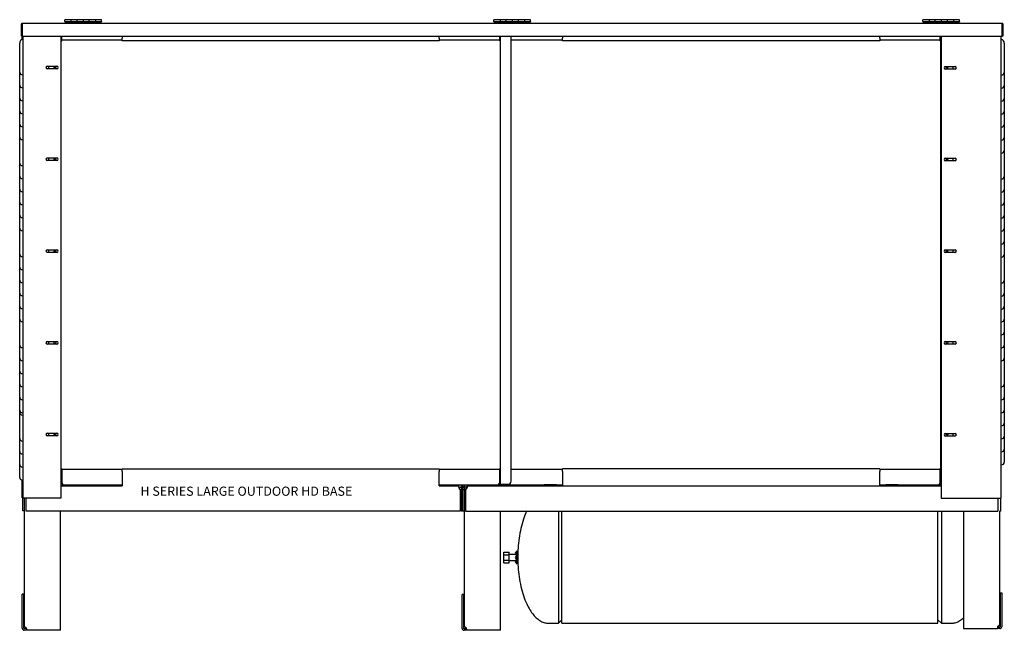
# Model space of a CAD drawing. Units: inches. Extents: x 135 to 429, y 113 to 249.
# Drawn here: x 349 to 429, y 142 to 192 of the extents above; entities that cross this region are included whole.
import ezdxf

# ---------------------------------------------------------------- set-up
doc = ezdxf.new("R2010")
doc.units = ezdxf.units.IN
doc.header["$MEASUREMENT"] = 0
for name, color, linetype in [('0704046-01', 7, 'Continuous'), ('0708407_-_SUCT_A', 7, 'Continuous'), ('0712369', 7, 'Continuous'), ('0712371', 7, 'Continuous'), ('0712387', 7, 'Continuous'), ('0712398', 7, 'Continuous'), ('0712399', 7, 'Continuous'), ('0712404', 7, 'Continuous'), ('0712503', 7, 'Continuous'), ('0712504', 7, 'Continuous'), ('0712547', 7, 'Continuous'), ('1H83605001', 7, 'Continuous'), ('E110816001', 7, 'Continuous'), ('E110817001', 7, 'Continuous'), ('E110818001', 7, 'Continuous'), ('E110822001', 7, 'Continuous'), ('E110823001', 7, 'Continuous'), ('E410459001', 7, 'Continuous')]:
    doc.layers.add(name, color=color, linetype=linetype)

msp = doc.modelspace()

# ---------------------------------------------------------------- linework, layer by layer
msp.add_line((400.069, 142.708), (410.319, 142.708))
at = {"layer": '0704046-01', "color": 7, "linetype": 'Continuous'}
for p, q in [((352.259, 191.908), (352.259, 192.047)), ((352.759, 192.047), (352.259, 192.047)), ((352.259, 191.908), (355.259, 191.908)), ((352.259, 191.908), (352.259, 191.872)), ((352.259, 191.872), (355.259, 191.872)), ((352.759, 192.047), (352.759, 191.908)), ((353.259, 192.047), (352.759, 192.047)), ((352.759, 192.047), (352.759, 191.908)), ((353.259, 191.908), (353.259, 192.047)), ((353.259, 191.908), (353.259, 192.047)), ((353.759, 192.047), (353.259, 192.047)), ((353.759, 192.047), (353.759, 191.908)), ((354.259, 192.047), (353.759, 192.047)), ((353.759, 192.047), (353.759, 191.908)), ((354.259, 191.908), (354.259, 192.047)), ((354.259, 191.908), (354.259, 192.047)), ((354.759, 192.047), (354.259, 192.047)), ((354.759, 192.047), (354.759, 191.908)), ((355.259, 192.047), (354.759, 192.047)), ((354.759, 192.047), (354.759, 191.908)), ((355.259, 191.908), (355.259, 192.047)), ((355.259, 191.908), (355.259, 191.872)), ((387.37, 191.908), (387.37, 192.047)), ((387.87, 192.047), (387.37, 192.047)), ((387.37, 191.908), (390.37, 191.908)), ((387.37, 191.908), (387.37, 191.872)), ((387.37, 191.872), (390.37, 191.872)), ((387.87, 192.047), (387.87, 191.908)), ((388.37, 192.047), (387.87, 192.047)), ((387.87, 192.047), (387.87, 191.908)), ((388.37, 191.908), (388.37, 192.047)), ((388.37, 191.908), (388.37, 192.047)), ((388.87, 192.047), (388.37, 192.047)), ((388.87, 192.047), (388.87, 191.908)), ((389.37, 192.047), (388.87, 192.047)), ((388.87, 192.047), (388.87, 191.908)), ((389.37, 191.908), (389.37, 192.047)), ((389.37, 191.908), (389.37, 192.047)), ((389.87, 192.047), (389.37, 192.047)), ((389.87, 192.047), (389.87, 191.908)), ((390.37, 192.047), (389.87, 192.047)), ((389.87, 192.047), (389.87, 191.908)), ((390.37, 191.908), (390.37, 192.047)), ((390.37, 191.908), (390.37, 191.872)), ((422.481, 191.908), (422.481, 192.047)), ((422.981, 192.047), (422.481, 192.047)), ((422.481, 191.908), (425.481, 191.908)), ((422.481, 191.908), (422.481, 191.872)), ((422.481, 191.872), (425.481, 191.872)), ((422.981, 192.047), (422.981, 191.908)), ((423.481, 192.047), (422.981, 192.047)), ((422.981, 192.047), (422.981, 191.908)), ((423.481, 191.908), (423.481, 192.047)), ((423.481, 191.908), (423.481, 192.047)), ((423.981, 192.047), (423.481, 192.047)), ((423.981, 192.047), (423.981, 191.908)), ((424.481, 192.047), (423.981, 192.047)), ((423.981, 192.047), (423.981, 191.908)), ((424.481, 191.908), (424.481, 192.047)), ((424.481, 191.908), (424.481, 192.047)), ((424.981, 192.047), (424.481, 192.047)), ((424.981, 192.047), (424.981, 191.908)), ((425.481, 192.047), (424.981, 192.047)), ((424.981, 192.047), (424.981, 191.908)), ((425.481, 191.908), (425.481, 192.047)), ((425.481, 191.908), (425.481, 191.872))]:
    msp.add_line(p, q, dxfattribs=at)
at = {"layer": '0708407_-_SUCT_A', "color": 7, "linetype": 'Continuous'}
msp.add_line((387.891, 154.02), (387.946, 153.965), dxfattribs=at)
msp.add_arc((387.982, 154), 0.05, 225, 270, dxfattribs=at)
at = {"layer": '0712369', "color": 7, "linetype": 'Continuous'}
for p, q in [((384.989, 153.858), (384.989, 153.943)), ((385.177, 153.943), (423.96, 153.943)), ((385.177, 153.943), (385.177, 153.858)), ((388.064, 153.95), (387.819, 153.95)), ((423.96, 153.95), (423.816, 153.95)), ((384.918, 153.787), (384.833, 153.787)), ((384.959, 153.623), (384.833, 153.623)), ((384.833, 153.623), (384.833, 151.879)), ((384.959, 153.787), (384.918, 153.787)), ((384.959, 153.787), (384.959, 153.692)), ((384.959, 153.672), (384.959, 153.623)), ((384.959, 153.623), (384.959, 151.879)), ((384.989, 153.817), (384.989, 153.858)), ((385.177, 153.817), (384.989, 153.817)), ((385.053, 153.623), (385.053, 151.879)), ((385.177, 153.858), (385.177, 153.817)), ((428.614, 152.932), (428.614, 151.879)), ((428.833, 152.932), (428.833, 151.879)), ((384.959, 151.879), (384.833, 151.879)), ((385.053, 151.879), (428.614, 151.879)), ((428.707, 151.879), (428.833, 151.879))]:
    msp.add_line(p, q, dxfattribs=at)
for centre, radius, start, end in [((384.989, 153.787), 0.156, 90, 180), ((384.989, 153.787), 0.03, 90, 180), ((384.933, 153.843), 0.25, 298.67619, 347.00542), ((384.933, 153.85), 0.25, 320.59048, 347.00542)]:
    msp.add_arc(centre, radius, start, end, dxfattribs=at)
msp.add_open_spline([(385.177, 153.787), (385.178, 153.797), (385.179, 153.807), (385.18, 153.827), (385.181, 153.837), (385.182, 153.856), (385.183, 153.865), (385.183, 153.882), (385.183, 153.89), (385.183, 153.904), (385.183, 153.91), (385.183, 153.922), (385.182, 153.927), (385.181, 153.934), (385.18, 153.937), (385.179, 153.942), (385.178, 153.943), (385.177, 153.943)], degree=3, knots=[0, 0, 0, 0, 0.125, 0.125, 0.25, 0.25, 0.375, 0.375, 0.5, 0.5, 0.625, 0.625, 0.75, 0.75, 0.875, 0.875, 1, 1, 1, 1], dxfattribs=at)
msp.add_open_spline([(385.18, 153.824), (385.179, 153.814), (385.178, 153.804), (385.177, 153.794)], degree=3, dxfattribs=at)
at = {"layer": '0712371', "color": 7, "linetype": 'Continuous'}
for p, q in [((352.067, 153.958), (351.964, 153.958)), ((351.964, 153.95), (356.942, 153.95)), ((382.9, 153.95), (384.49, 153.95)), ((384.49, 153.866), (384.49, 153.95)), ((384.677, 153.95), (384.677, 153.866)), ((384.49, 153.824), (384.49, 153.866)), ((384.49, 153.824), (384.677, 153.824)), ((384.614, 153.631), (384.614, 151.886)), ((384.614, 153.55), (384.692, 153.55)), ((384.677, 153.866), (384.677, 153.824)), ((384.707, 153.55), (384.692, 153.55)), ((384.707, 153.794), (384.749, 153.794)), ((384.707, 153.631), (384.707, 153.794)), ((384.707, 151.887), (384.707, 153.631)), ((384.707, 153.631), (384.833, 153.631)), ((384.749, 153.794), (384.833, 153.794)), ((384.833, 153.794), (384.833, 153.802)), ((384.833, 153.631), (384.833, 153.794)), ((384.833, 151.887), (384.833, 153.631)), ((348.835, 151.887), (348.835, 152.957)), ((348.96, 151.887), (348.96, 152.957)), ((349.054, 152.957), (349.054, 151.886)), ((348.96, 151.887), (348.835, 151.887)), ((349.054, 151.886), (384.614, 151.886)), ((384.692, 151.887), (384.614, 151.887)), ((384.692, 151.887), (384.707, 151.887)), ((384.707, 151.887), (384.833, 151.887))]:
    msp.add_line(p, q, dxfattribs=at)
for centre, radius, start, end in [((384.677, 153.794), 0.156, 0, 73.13906), ((384.734, 153.858), 0.25, 192.99458, 241.32381), ((384.734, 153.85), 0.25, 192.99458, 241.32381), ((384.677, 153.794), 0.03, 0, 90)]:
    msp.add_arc(centre, radius, start, end, dxfattribs=at)
msp.add_open_spline([(384.49, 153.95), (384.489, 153.95), (384.488, 153.949), (384.486, 153.945), (384.486, 153.942), (384.485, 153.934), (384.484, 153.929), (384.484, 153.918), (384.484, 153.912), (384.484, 153.897), (384.484, 153.889), (384.484, 153.872), (384.485, 153.863), (384.486, 153.844), (384.486, 153.835), (384.488, 153.814), (384.489, 153.804), (384.49, 153.794)], degree=3, knots=[0, 0, 0, 0, 0.125, 0.125, 0.25, 0.25, 0.375, 0.375, 0.5, 0.5, 0.625, 0.625, 0.75, 0.75, 0.875, 0.875, 1, 1, 1, 1], dxfattribs=at)
at = {"layer": '0712387', "color": 7, "linetype": 'Continuous'}
for p, q in [((352.067, 153.95), (352.067, 153.96)), ((387.819, 153.95), (387.748, 153.95)), ((387.819, 153.986), (387.819, 153.95)), ((388.064, 153.943), (388.064, 153.989)), ((423.816, 153.959), (423.816, 153.943)), ((423.951, 154.032), (423.942, 154.032))]:
    msp.add_line(p, q, dxfattribs=at)
at = {"layer": '0712398', "color": 7, "linetype": 'Continuous'}
for p, q in [((423.96, 190.712), (423.96, 152.932)), ((428.884, 152.932), (428.884, 190.712)), ((429.134, 190.126), (429.134, 187.739)), ((424.319, 188.23), (425.101, 188.23)), ((425.101, 188.012), (424.319, 188.012)), ((429.134, 187.739), (429.134, 186.677)), ((429.134, 186.677), (429.134, 185.614)), ((429.134, 185.614), (429.134, 184.552)), ((429.134, 184.552), (429.134, 183.489)), ((429.134, 183.489), (429.134, 182.427)), ((429.134, 182.427), (429.134, 181.364)), ((429.134, 181.364), (429.134, 179.239)), ((424.319, 180.73), (425.101, 180.73)), ((425.101, 180.512), (424.319, 180.512)), ((429.134, 179.239), (429.134, 178.177)), ((429.134, 178.177), (429.134, 177.114)), ((429.134, 177.114), (429.134, 176.052)), ((429.134, 176.052), (429.134, 174.989)), ((429.134, 174.989), (429.134, 173.927)), ((424.319, 173.23), (425.101, 173.23)), ((429.134, 173.927), (429.134, 172.864)), ((425.101, 173.012), (424.319, 173.012)), ((429.134, 172.864), (429.134, 170.739)), ((429.134, 170.739), (429.134, 169.677)), ((429.134, 169.677), (429.134, 168.614)), ((429.134, 168.614), (429.134, 167.552)), ((429.134, 167.552), (429.134, 166.489)), ((429.134, 166.489), (429.134, 165.427)), ((424.319, 165.73), (425.101, 165.73)), ((425.101, 165.512), (424.319, 165.512)), ((429.134, 165.427), (429.134, 164.364)), ((429.134, 164.364), (429.134, 162.239)), ((429.134, 162.239), (429.134, 161.177)), ((429.134, 161.177), (429.134, 160.114)), ((429.134, 160.114), (429.134, 159.052)), ((429.134, 159.052), (429.134, 157.989)), ((424.319, 158.23), (425.101, 158.23)), ((425.101, 158.012), (424.319, 158.012)), ((429.134, 157.989), (429.134, 156.927)), ((429.134, 156.927), (429.134, 155.864)), ((423.96, 152.932), (428.834, 152.932)), ((428.884, 152.932), (428.834, 152.932))]:
    msp.add_line(p, q, dxfattribs=at)
for centre, radius, start, end in [((428.814, 190.126), 0.32, 0, 77.31962), ((424.319, 188.121), 0.109, 90, 270), ((425.101, 188.121), 0.109, 270, 90), ((424.319, 180.621), 0.109, 90, 270), ((425.101, 180.621), 0.109, 270, 90), ((424.319, 173.121), 0.109, 90, 270), ((425.101, 173.121), 0.109, 270, 90), ((424.319, 165.621), 0.109, 90, 270), ((425.101, 165.621), 0.109, 270, 90), ((424.319, 158.121), 0.109, 90, 270), ((425.101, 158.121), 0.109, 270, 90)]:
    msp.add_arc(centre, radius, start, end, dxfattribs=at)
for centre in [(428.814, 187.739), (428.814, 186.677), (428.814, 185.614), (428.814, 184.552), (428.814, 183.489), (428.814, 182.427), (428.814, 181.364), (428.814, 179.239), (428.814, 178.177), (428.814, 177.114), (428.814, 176.052), (428.814, 174.989), (428.814, 173.927), (428.814, 172.864), (428.814, 170.739), (428.814, 169.677), (428.814, 168.614), (428.814, 167.552), (428.814, 166.489), (428.814, 165.427), (428.814, 164.364), (428.814, 162.239), (428.814, 161.177), (428.814, 160.114), (428.814, 159.052), (428.814, 157.989), (428.814, 156.927), (428.814, 155.864)]:
    msp.add_ellipse(centre, major_axis=(-0.32, 0), ratio=0.707107, start_param=1.792111, end_param=3.141593, dxfattribs=at)
at = {"layer": '0712399', "color": 7, "linetype": 'Continuous'}
for p, q in [((348.814, 190.712), (348.814, 152.957)), ((351.964, 152.957), (351.964, 190.712)), ((348.564, 187.748), (348.564, 190.135)), ((348.564, 186.686), (348.564, 187.748)), ((350.823, 188.244), (351.605, 188.244)), ((351.605, 188.026), (350.823, 188.026)), ((348.564, 185.623), (348.564, 186.686)), ((348.564, 184.561), (348.564, 185.623)), ((348.564, 183.498), (348.564, 184.561)), ((348.564, 182.436), (348.564, 183.498)), ((348.564, 180.311), (348.564, 182.436)), ((350.823, 180.744), (351.605, 180.744)), ((351.605, 180.526), (350.823, 180.526)), ((348.564, 179.248), (348.564, 180.311)), ((348.564, 178.186), (348.564, 179.248)), ((348.564, 177.123), (348.564, 178.186)), ((348.564, 176.061), (348.564, 177.123)), ((348.564, 174.998), (348.564, 176.061)), ((348.564, 172.873), (348.564, 174.998)), ((350.823, 173.244), (351.605, 173.244)), ((348.564, 171.811), (348.564, 172.873)), ((351.605, 173.026), (350.823, 173.026)), ((348.564, 170.748), (348.564, 171.811)), ((348.564, 169.686), (348.564, 170.748)), ((348.564, 168.623), (348.564, 169.686)), ((348.564, 167.561), (348.564, 168.623)), ((348.564, 165.436), (348.564, 167.561)), ((348.564, 164.373), (348.564, 165.436)), ((350.823, 165.744), (351.605, 165.744)), ((351.605, 165.526), (350.823, 165.526)), ((348.564, 163.311), (348.564, 164.373)), ((348.564, 162.248), (348.564, 163.311)), ((348.564, 161.186), (348.564, 162.248)), ((348.564, 160.123), (348.564, 161.186)), ((348.564, 159.936), (348.564, 160.123)), ((348.564, 157.811), (348.564, 159.936)), ((350.823, 158.244), (351.605, 158.244)), ((351.605, 158.026), (350.823, 158.026)), ((348.564, 156.748), (348.564, 157.811)), ((348.564, 155.686), (348.564, 156.748)), ((348.564, 154.623), (348.564, 155.686)), ((348.864, 152.957), (348.814, 152.957)), ((348.864, 152.957), (351.964, 152.957))]:
    msp.add_line(p, q, dxfattribs=at)
for centre, radius, start, end in [((348.885, 190.135), 0.32, 102.68038, 180), ((350.823, 188.135), 0.109, 90, 270), ((351.605, 188.135), 0.109, 270, 90), ((350.823, 180.635), 0.109, 90, 270), ((351.605, 180.635), 0.109, 270, 90), ((350.823, 173.135), 0.109, 90, 270), ((351.605, 173.135), 0.109, 270, 90), ((350.823, 165.635), 0.109, 90, 270), ((351.605, 165.635), 0.109, 270, 90), ((350.823, 158.135), 0.109, 90, 270), ((351.605, 158.135), 0.109, 270, 90)]:
    msp.add_arc(centre, radius, start, end, dxfattribs=at)
for centre in [(348.885, 187.748), (348.885, 186.686), (348.885, 185.623), (348.885, 184.561), (348.885, 183.498), (348.885, 182.436), (348.885, 180.311), (348.885, 179.248), (348.885, 178.186), (348.885, 177.123), (348.885, 176.061), (348.885, 174.998), (348.885, 172.873), (348.885, 171.811), (348.885, 170.748), (348.885, 169.686), (348.885, 168.623), (348.885, 167.561), (348.885, 165.436), (348.885, 164.373), (348.885, 163.311), (348.885, 162.248), (348.885, 161.186), (348.885, 160.123), (348.885, 159.936), (348.885, 157.811), (348.885, 156.748), (348.885, 155.686), (348.885, 154.623)]:
    msp.add_ellipse(centre, major_axis=(0.32, 0), ratio=0.707107, start_param=3.141593, end_param=4.491075, dxfattribs=at)
at = {"layer": '0712404', "color": 7, "linetype": 'Continuous'}
for p, q in [((348.779, 190.437), (348.779, 190.712)), ((348.779, 152.957), (348.779, 154.409)), ((387.957, 153.957), (387.819, 153.957)), ((348.779, 152.957), (348.814, 152.957))]:
    msp.add_line(p, q, dxfattribs=at)
at = {"layer": '0712503', "color": 7, "linetype": 'Continuous'}
for p, q in [((348.724, 190.712), (348.724, 191.697)), ((348.759, 190.712), (348.759, 191.697)), ((428.966, 191.747), (348.774, 191.747)), ((348.774, 191.697), (348.774, 191.747)), ((348.774, 191.697), (348.774, 190.712)), ((428.966, 191.747), (428.966, 191.697)), ((428.966, 190.712), (428.966, 191.697)), ((428.981, 191.697), (428.981, 190.712)), ((429.016, 191.697), (429.016, 190.712)), ((348.724, 190.712), (348.759, 190.712)), ((348.774, 190.712), (428.966, 190.712)), ((429.016, 190.712), (428.981, 190.712))]:
    msp.add_line(p, q, dxfattribs=at)
for centre, radius, start, end in [((348.774, 191.697), 0.05, 90, 180), ((348.774, 191.697), 0.015, 90, 180), ((428.966, 191.697), 0.05, 0, 90), ((428.966, 191.697), 0.015, 0, 90)]:
    msp.add_arc(centre, radius, start, end, dxfattribs=at)
at = {"layer": '0712504', "color": 7, "linetype": 'Continuous'}
for p, q in [((428.968, 191.747), (428.966, 191.747)), ((428.968, 191.697), (428.968, 191.712)), ((428.968, 191.697), (428.968, 190.712)), ((429.018, 191.697), (429.018, 190.712)), ((428.968, 190.712), (428.966, 190.712)), ((429.018, 190.712), (429.016, 190.712))]:
    msp.add_line(p, q, dxfattribs=at)
msp.add_arc((428.968, 191.697), 0.05, 0, 90, dxfattribs=at)
at = {"layer": '0712547', "color": 7, "linetype": 'Continuous'}
for p, q in [((384.959, 153.692), (385.115, 153.692)), ((384.959, 153.672), (384.959, 153.692)), ((385.132, 153.692), (385.115, 153.692)), ((348.96, 142.413), (348.96, 151.887)), ((351.899, 142.292), (351.899, 151.886)), ((384.959, 142.405), (384.959, 151.879)), ((387.898, 142.284), (387.898, 151.879)), ((425.799, 151.879), (425.799, 142.417)), ((428.737, 151.879), (428.737, 142.538)), ((348.772, 142.292), (348.772, 145.074)), ((348.898, 145.074), (348.772, 145.074)), ((348.898, 142.292), (348.898, 145.074)), ((384.771, 142.284), (384.771, 145.067)), ((384.897, 145.067), (384.771, 145.067)), ((384.897, 142.284), (384.897, 145.067)), ((428.8, 145.199), (428.926, 145.199)), ((428.8, 145.199), (428.8, 142.417)), ((428.926, 145.199), (428.926, 142.417)), ((348.944, 142.262), (348.928, 142.262)), ((348.944, 142.136), (348.928, 142.136)), ((349.123, 142.262), (348.944, 142.262)), ((349.123, 142.136), (348.944, 142.136)), ((349.123, 142.262), (349.123, 142.136)), ((351.899, 142.136), (349.123, 142.136)), ((351.899, 142.136), (351.899, 142.292)), ((384.943, 142.254), (384.927, 142.254)), ((384.943, 142.128), (384.927, 142.128)), ((385.122, 142.254), (384.943, 142.254)), ((385.122, 142.128), (384.943, 142.128)), ((385.122, 142.254), (385.122, 142.128)), ((387.898, 142.128), (385.122, 142.128)), ((387.898, 142.128), (387.898, 142.284)), ((425.799, 142.417), (425.799, 142.261)), ((425.799, 142.261), (428.575, 142.261)), ((428.754, 142.387), (428.575, 142.387)), ((428.575, 142.387), (428.575, 142.261)), ((428.754, 142.261), (428.575, 142.261)), ((428.77, 142.387), (428.754, 142.387)), ((428.77, 142.261), (428.754, 142.261))]:
    msp.add_line(p, q, dxfattribs=at)
for centre, radius, start, end in [((348.928, 142.292), 0.156, 180, 270), ((348.928, 142.292), 0.03, 180, 270), ((348.944, 142.235), 0.187, 17.4463, 23.07392), ((384.927, 142.284), 0.156, 180, 270), ((384.927, 142.284), 0.03, 180, 270), ((384.943, 142.228), 0.188, 17.4463, 23.07392), ((428.754, 142.36), 0.188, 156.92608, 162.5537), ((428.77, 142.417), 0.03, 270, 0), ((428.77, 142.417), 0.156, 270, 0)]:
    msp.add_arc(centre, radius, start, end, dxfattribs=at)
for points, knots in [([(349.116, 142.309), (349.105, 142.321), (349.091, 142.332), (349.067, 142.349), (349.059, 142.354), (349.042, 142.364), (349.033, 142.368), (349.016, 142.377), (349.008, 142.382), (348.992, 142.389), (348.985, 142.393), (348.974, 142.4), (348.969, 142.403), (348.962, 142.408), (348.96, 142.411), (348.96, 142.413)], [0, 0, 0, 0, 0.25, 0.25, 0.375, 0.375, 0.5, 0.5, 0.625, 0.625, 0.75, 0.75, 0.875, 0.875, 1, 1, 1, 1]), ([(349.123, 142.136), (349.126, 142.136), (349.128, 142.139), (349.131, 142.155), (349.131, 142.167), (349.131, 142.196), (349.131, 142.214), (349.128, 142.251), (349.126, 142.272), (349.123, 142.292)], [0, 0, 0, 0, 0.25, 0.25, 0.5, 0.5, 0.75, 0.75, 1, 1, 1, 1]), ([(385.115, 142.301), (385.104, 142.313), (385.09, 142.325), (385.066, 142.341), (385.058, 142.346), (385.041, 142.356), (385.032, 142.361), (385.015, 142.37), (385.007, 142.374), (384.991, 142.382), (384.984, 142.386), (384.973, 142.392), (384.968, 142.395), (384.961, 142.401), (384.959, 142.403), (384.959, 142.405)], [0, 0, 0, 0, 0.25, 0.25, 0.375, 0.375, 0.5, 0.5, 0.625, 0.625, 0.75, 0.75, 0.875, 0.875, 1, 1, 1, 1]), ([(385.122, 142.128), (385.125, 142.128), (385.127, 142.132), (385.13, 142.147), (385.13, 142.159), (385.13, 142.188), (385.13, 142.206), (385.127, 142.244), (385.125, 142.264), (385.122, 142.284)], [0, 0, 0, 0, 0.25, 0.25, 0.5, 0.5, 0.75, 0.75, 1, 1, 1, 1]), ([(428.575, 142.417), (428.572, 142.397), (428.57, 142.376), (428.567, 142.339), (428.566, 142.321), (428.566, 142.292), (428.567, 142.28), (428.57, 142.264), (428.572, 142.261), (428.575, 142.261)], [0, 0, 0, 0, 0.25, 0.25, 0.5, 0.5, 0.75, 0.75, 1, 1, 1, 1]), ([(428.737, 142.538), (428.737, 142.536), (428.736, 142.533), (428.729, 142.528), (428.724, 142.525), (428.712, 142.518), (428.705, 142.514), (428.69, 142.507), (428.682, 142.502), (428.665, 142.493), (428.656, 142.489), (428.639, 142.479), (428.631, 142.474), (428.607, 142.457), (428.593, 142.446), (428.581, 142.434)], [0, 0, 0, 0, 0.125, 0.125, 0.25, 0.25, 0.375, 0.375, 0.5, 0.5, 0.625, 0.625, 0.75, 0.75, 1, 1, 1, 1])]:
    msp.add_open_spline(points, degree=3, knots=knots, dxfattribs=at)
at = {"layer": '1H83605001', "color": 7, "linetype": 'Continuous'}
for p, q in [((392.649, 151.879), (392.649, 142.708)), ((392.939, 142.708), (392.939, 151.887)), ((423.699, 142.708), (423.699, 151.887)), ((423.988, 151.879), (423.988, 142.708)), ((388.178, 148.516), (388.618, 148.516)), ((388.178, 148.3), (388.178, 148.516)), ((388.178, 148.3), (388.618, 148.3)), ((388.178, 147.867), (388.178, 148.3)), ((388.618, 148.3), (388.618, 148.516)), ((389.128, 148.33), (388.618, 148.33)), ((388.618, 147.867), (388.618, 148.3)), ((389.178, 148.578), (389.178, 147.588)), ((389.254, 148.578), (389.178, 148.578)), ((389.319, 147.653), (389.319, 148.513)), ((388.178, 147.867), (388.618, 147.867)), ((388.178, 147.65), (388.178, 147.867)), ((388.178, 147.65), (388.618, 147.65)), ((388.618, 147.65), (388.618, 147.867)), ((388.618, 147.837), (389.128, 147.837)), ((389.178, 147.588), (389.254, 147.588)), ((391.831, 142.708), (392.649, 142.708)), ((392.649, 142.708), (392.939, 142.983)), ((392.939, 142.708), (400.069, 142.708)), ((410.319, 142.708), (423.699, 142.708)), ((423.699, 142.983), (423.988, 142.708)), ((423.988, 142.708), (424.806, 142.708))]:
    msp.add_line(p, q, dxfattribs=at)
for centre, radius, start, end in [((389.195, 148.426), 0.0769, 102.68038, 251.36458), ((389.128, 148.38), 0.05, 270, 359.99783), ((389.254, 148.513), 0.065, 0, 90), ((389.195, 148.083), 0.0769, 102.68038, 257.31962), ((389.195, 147.741), 0.0769, 108.63542, 257.31962), ((389.128, 147.787), 0.05, 0.00217, 90), ((389.254, 147.653), 0.065, 270, 0)]:
    msp.add_arc(centre, radius, start, end, dxfattribs=at)
for points, knots in [([(390.056, 151.887), (390.056, 151.886), (389.952, 151.665), (389.769, 151.195), (389.563, 150.449), (389.42, 149.668), (389.335, 148.859), (389.324, 148.369), (389.319, 148.083)], [0.389941, 0.389941, 0.389941, 0.389941, 0.3903707, 0.5042579, 0.6262788, 0.7523138, 0.8781378, 1, 1, 1, 1]), ([(389.319, 148.083), (389.324, 147.798), (389.335, 147.308), (389.42, 146.499), (389.563, 145.718), (389.769, 144.972), (390.019, 144.331), (390.296, 143.807), (390.581, 143.403), (390.885, 143.088), (391.197, 142.867), (391.521, 142.733), (391.72, 142.716), (391.831, 142.708)], [0, 0, 0, 0, 0.121862, 0.247686, 0.373721, 0.495742, 0.609629, 0.695912, 0.773066, 0.840852, 0.900039, 0.952324, 1, 1, 1, 1]), ([(424.806, 142.708), (424.918, 142.716), (425.117, 142.733), (425.441, 142.867), (425.661, 143.023), (425.78, 143.128), (425.804, 143.15)], [0, 0, 0, 0, 0.0476758, 0.0999607, 0.1591478, 0.1742424, 0.1742424, 0.1742424, 0.1742424])]:
    msp.add_open_spline(points, degree=3, knots=knots, dxfattribs=at)
at = {"layer": 'E110816001', "color": 7, "linetype": 'Continuous'}
for p, q in [((423.942, 154.079), (423.942, 190.712)), ((424.942, 188.012), (424.942, 188.23)), ((424.942, 180.512), (424.942, 180.73)), ((424.942, 173.012), (424.942, 173.23)), ((424.942, 165.512), (424.942, 165.73)), ((424.942, 158.012), (424.942, 158.23)), ((423.96, 154.079), (423.942, 154.079))]:
    msp.add_line(p, q, dxfattribs=at)
for centre in [(424.442, 188.13), (424.442, 180.63), (424.442, 173.13), (424.442, 165.63), (424.442, 158.13)]:
    msp.add_circle(centre, 0.07, dxfattribs=at)
msp.add_arc((424.078, 154.079), 0.136, 180, 209.80697, dxfattribs=at)
at = {"layer": 'E110817001', "color": 7, "linetype": 'Continuous'}
for p, q in [((350.942, 188.026), (350.942, 188.244)), ((350.942, 180.526), (350.942, 180.744)), ((350.942, 173.026), (350.942, 173.244)), ((350.942, 165.526), (350.942, 165.744)), ((350.942, 158.026), (350.942, 158.244))]:
    msp.add_line(p, q, dxfattribs=at)
for centre in [(351.442, 188.13), (351.442, 180.63), (351.442, 173.13), (351.442, 165.63), (351.442, 158.13)]:
    msp.add_circle(centre, 0.07, dxfattribs=at)
at = {"layer": 'E110818001', "color": 7, "linetype": 'Continuous'}
for p, q in [((351.964, 190.318), (352.026, 190.318)), ((352.026, 190.318), (352.026, 190.712)), ((356.941, 190.712), (356.941, 190.528)), ((356.941, 190.318), (356.941, 190.528)), ((382.899, 190.318), (356.941, 190.318)), ((382.899, 190.528), (382.899, 190.712)), ((382.899, 190.528), (382.899, 190.318)), ((387.814, 190.712), (387.814, 190.318)), ((387.899, 190.318), (387.814, 190.318)), ((392.984, 190.712), (392.984, 190.528)), ((392.984, 190.318), (392.984, 190.528)), ((418.942, 190.318), (392.984, 190.318)), ((418.942, 190.528), (418.942, 190.712)), ((418.942, 190.528), (418.942, 190.318)), ((423.857, 190.712), (423.857, 190.318)), ((423.942, 190.318), (423.857, 190.318)), ((351.964, 155.317), (352.027, 155.317)), ((352.027, 154.152), (352.027, 155.317)), ((356.942, 155.317), (382.9, 155.317)), ((356.942, 155.107), (356.942, 155.317)), ((356.942, 155.107), (356.942, 154.152)), ((382.9, 155.317), (382.9, 155.107)), ((382.9, 154.152), (382.9, 155.107)), ((387.815, 155.317), (387.815, 154.152)), ((387.899, 155.317), (387.815, 155.317)), ((392.985, 155.107), (392.985, 155.317)), ((392.985, 155.317), (392.985, 155.317)), ((392.985, 155.107), (392.985, 154.152)), ((418.818, 155.317), (393.11, 155.317)), ((418.943, 155.317), (418.943, 155.107)), ((418.943, 155.317), (418.943, 155.317)), ((418.943, 154.152), (418.943, 155.107)), ((423.858, 155.317), (423.858, 154.152)), ((423.942, 155.317), (423.858, 155.317)), ((423.858, 155.317), (423.858, 155.317)), ((423.858, 155.317), (423.942, 155.317)), ((352.152, 154.027), (356.942, 154.027)), ((356.942, 154.152), (356.942, 153.942)), ((382.9, 153.942), (382.9, 154.152)), ((382.9, 154.027), (387.69, 154.027)), ((388.11, 154.06), (388.11, 154.061)), ((388.195, 154.027), (392.985, 154.027)), ((392.36, 154.027), (391.61, 154.027)), ((391.61, 154.027), (392.36, 154.027)), ((392.985, 154.152), (392.985, 153.943)), ((418.943, 153.943), (418.943, 154.152)), ((418.943, 154.027), (423.733, 154.027)), ((420.318, 154.027), (419.568, 154.027)), ((419.568, 154.027), (420.318, 154.027))]:
    msp.add_line(p, q, dxfattribs=at)
for centre, radius, start, end in [((352.152, 154.152), 0.21, 206.46579, 254.13422), ((352.152, 154.152), 0.125, 180, 270), ((387.69, 154.152), 0.125, 270, 0), ((387.69, 154.152), 0.21, 273.95457, 354.40628), ((388.195, 154.152), 0.21, 203.56799, 265.91221), ((388.195, 154.152), 0.125, 222.20042, 270), ((388.195, 154.152), 0.125, 222.24282, 227.15636), ((423.733, 154.152), 0.125, 270, 0), ((423.733, 154.152), 0.21, 274.08779, 354.40628), ((423.733, 154.152), 0.125, 312.84364, 0)]:
    msp.add_arc(centre, radius, start, end, dxfattribs=at)
for centre, major_axis, start_param, end_param in [((393.11, 155.317), (0.125, 0), 1.570796, 3.141593), ((418.818, 155.317), (0.125, 0), 0, 1.570796), ((391.61, 154.027), (0.125, 0), 1.570796, 4.712389), ((392.36, 154.027), (-0.125, 0), 1.570796, 4.712389), ((419.568, 154.027), (0.125, 0), 1.570796, 4.712389), ((420.318, 154.027), (-0.125, 0), 1.570796, 4.712389)]:
    msp.add_ellipse(centre, major_axis=major_axis, ratio=0.000137, start_param=start_param, end_param=end_param, dxfattribs=at)
at = {"layer": 'E110822001', "color": 7, "linetype": 'Continuous'}
for p, q in [((356.941, 190.366), (352.026, 190.366)), ((387.814, 190.366), (382.899, 190.366)), ((392.984, 190.366), (388.774, 190.366)), ((423.857, 190.366), (418.942, 190.366)), ((356.942, 155.27), (352.027, 155.27)), ((387.815, 155.27), (382.9, 155.27)), ((392.985, 155.27), (388.774, 155.27)), ((423.858, 155.27), (418.943, 155.27)), ((351.989, 154.02), (351.964, 154.02)), ((388.032, 154.02), (387.854, 154.02)), ((423.942, 154.02), (423.897, 154.02)), ((423.942, 154.079), (423.942, 154.02))]:
    msp.add_line(p, q, dxfattribs=at)
at = {"layer": 'E110823001', "color": 7, "linetype": 'Continuous'}
for p, q in [((387.899, 154.068), (387.899, 190.712)), ((388.774, 154.318), (388.774, 190.712)), ((387.899, 154.068), (388.084, 154.068)), ((388.084, 154.068), (388.524, 154.068))]:
    msp.add_line(p, q, dxfattribs=at)
msp.add_arc((388.524, 154.318), 0.25, 270, 0, dxfattribs=at)
at = {"layer": 'E410459001', "color": 7, "linetype": 'Continuous'}
msp.add_line((424.5, 173.091), (424.5, 173.169), dxfattribs=at)

# ---------------------------------------------------------------- texts
at = {"insert": (358.446, 153.876), "char_height": 0.75, "attachment_point": 1, "line_spacing_factor": 3}
msp.add_mtext_dynamic_manual_height_columns('H SERIES LARGE OUTDOOR HD BASE ', width=119.95365, gutter_width=1, heights=[0], dxfattribs=at)

doc.saveas('drawing.dxf')
